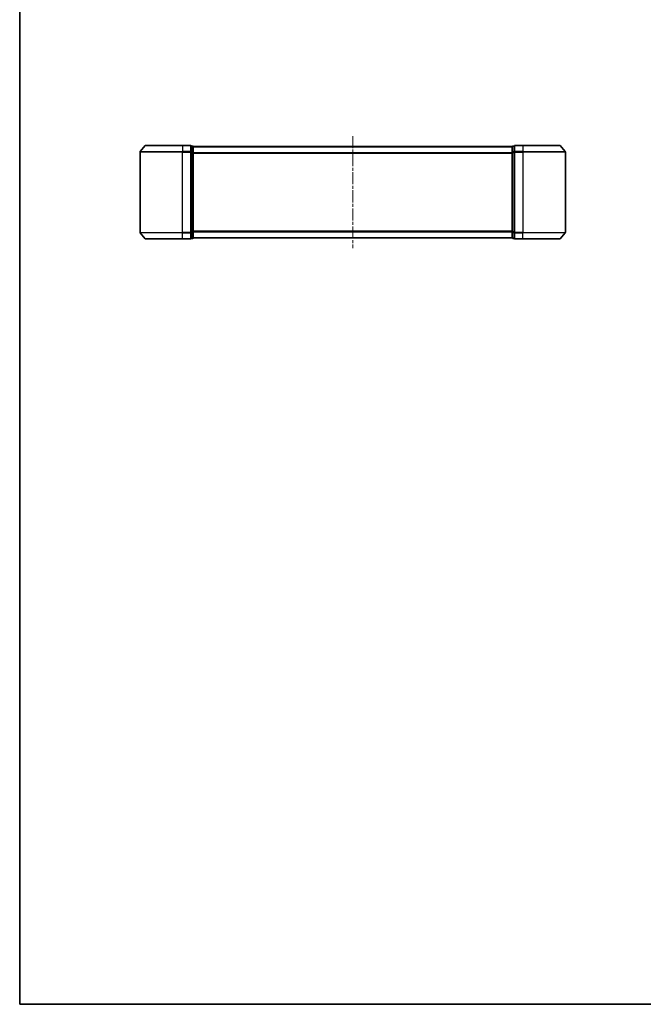
# Model space of a CAD drawing. Units: millimetres. Extents: x 0 to 5013, y 0 to 843.
# Drawn here: x 987 to 1281, y 0 to 463 of the extents above; entities that cross this region are included whole.
import ezdxf

# ---------------------------------------------------------------- set-up
doc = ezdxf.new("R2010")
doc.units = ezdxf.units.MM
doc.linetypes.add('CHAIN', pattern=[0.3543, 0.2362, -0.0295, 0.0591, -0.0295])
for name, color, linetype, lineweight in [('Border (ISO)', 7, 'Continuous', 35), ('Visible (ISO)', 7, 'Continuous', 35), ('Visible Narrow (ISO)', 7, 'Continuous', 25)]:
    doc.layers.add(name, color=color, linetype=linetype, lineweight=lineweight)
doc.layers.add('Centerline (ISO)', color=7, linetype='Continuous', lineweight=18, true_color=0x80ffff)

# ---------------------------------------------------------------- blocks, each defined once
blk = doc.blocks.new('図面枠 tk図枠')
at = {"layer": 'Border (ISO)'}
for p, q in [((14.5, 289), (14.5, 8)), ((14.5, 8), (405.5, 8))]:
    blk.add_line(p, q, dxfattribs=at)

msp = doc.modelspace()

# ---------------------------------------------------------------- linework, layer by layer
at = {"layer": 'Centerline (ISO)', "linetype": 'CHAIN', "ltscale": 23.990969}
msp.add_line((1144.1068, 408.2481), (1144.1068, 355.4654), dxfattribs=at)
at = {"layer": 'Visible (ISO)'}
for p, q in [((1046.5168, 403.7488), (1044.1763, 400.9402)), ((1046.7473, 403.8567), (1064.1068, 403.8567)), ((1067.8068, 403.8567), (1064.1068, 403.8567)), ((1068.8068, 403.5567), (1068.1068, 403.5567)), ((1068.1068, 400.7481), (1068.1068, 403.5567)), ((1069.1068, 403.2567), (1069.1068, 403.3567)), ((1219.1068, 403.3567), (1069.1068, 403.3567)), ((1069.1068, 400.5671), (1069.1068, 403.2567)), ((1219.1068, 403.3567), (1219.1068, 403.2567)), ((1219.1068, 403.2567), (1219.1068, 400.5671)), ((1220.1068, 403.5567), (1219.4068, 403.5567)), ((1220.1068, 403.5567), (1220.1068, 400.7481)), ((1224.1068, 403.8567), (1220.4068, 403.8567)), ((1224.1068, 403.8567), (1241.4663, 403.8567)), ((1241.6968, 403.7488), (1244.0373, 400.9402)), ((1044.1068, 400.7481), (1044.1068, 362.9654)), ((1068.1068, 362.9654), (1068.1068, 400.7481)), ((1069.1068, 363.1464), (1069.1068, 400.5671)), ((1219.1068, 400.5671), (1219.1068, 363.1464)), ((1220.1068, 400.7481), (1220.1068, 362.9654)), ((1244.1068, 362.9654), (1244.1068, 400.7481)), ((1046.5168, 359.9647), (1044.1763, 362.7733)), ((1068.1068, 360.1567), (1068.1068, 362.9654)), ((1069.1068, 360.4567), (1069.1068, 363.1464)), ((1219.1068, 363.1464), (1219.1068, 360.4567)), ((1220.1068, 362.9654), (1220.1068, 360.1567)), ((1241.6968, 359.9647), (1244.0373, 362.7733)), ((1064.1068, 359.8567), (1046.7473, 359.8567)), ((1064.1068, 359.8567), (1067.8068, 359.8567)), ((1068.1068, 360.1567), (1068.8068, 360.1567)), ((1069.1068, 360.3567), (1069.1068, 360.4567)), ((1069.1068, 360.3567), (1219.1068, 360.3567)), ((1219.1068, 360.4567), (1219.1068, 360.3567)), ((1219.4068, 360.1567), (1220.1068, 360.1567)), ((1220.4068, 359.8567), (1224.1068, 359.8567)), ((1241.4663, 359.8567), (1224.1068, 359.8567))]:
    msp.add_line(p, q, dxfattribs=at)
for centre, start, end in [((1046.7473, 403.5567), 90, 140.194429), ((1067.8068, 403.5567), 0, 90), ((1068.8068, 403.2567), 0, 90), ((1219.4068, 403.2567), 90, 180), ((1220.4068, 403.5567), 90, 180), ((1241.4663, 403.5567), 39.805571, 90), ((1044.4068, 400.7481), 140.194429, 180), ((1243.8068, 400.7481), 0, 39.805571), ((1044.4068, 362.9654), 180, 219.805571), ((1243.8068, 362.9654), 320.194429, 0), ((1046.7473, 360.1567), 219.805571, 270), ((1067.8068, 360.1567), 270, 0), ((1068.8068, 360.4567), 270, 0), ((1219.4068, 360.4567), 180, 270), ((1220.4068, 360.1567), 180, 270), ((1241.4663, 360.1567), 270, 320.194429)]:
    msp.add_arc(centre, 0.3, start, end, dxfattribs=at)
at = {"layer": 'Visible Narrow (ISO)'}
for p, q in [((1064.1068, 403.7488), (1046.5168, 403.7488)), ((1064.1068, 403.7488), (1064.1068, 403.8567)), ((1064.1068, 403.7488), (1067.8068, 403.7488)), ((1064.1068, 403.7488), (1064.1068, 400.9402)), ((1067.8068, 403.7488), (1067.8068, 403.8567)), ((1067.8068, 403.7488), (1067.8068, 400.9402)), ((1068.1068, 403.4488), (1068.8068, 403.4488)), ((1068.8068, 403.4488), (1068.8068, 403.5567)), ((1068.8068, 403.4488), (1068.8068, 400.7592)), ((1069.1068, 403.2488), (1219.1068, 403.2488)), ((1219.4068, 403.5567), (1219.4068, 403.4488)), ((1219.4068, 400.7592), (1219.4068, 403.4488)), ((1219.4068, 403.4488), (1220.1068, 403.4488)), ((1220.4068, 403.8567), (1220.4068, 403.7488)), ((1220.4068, 403.7488), (1224.1068, 403.7488)), ((1220.4068, 400.9402), (1220.4068, 403.7488)), ((1224.1068, 403.7488), (1224.1068, 403.8567)), ((1241.6968, 403.7488), (1224.1068, 403.7488)), ((1224.1068, 403.7488), (1224.1068, 400.9402)), ((1064.1068, 400.7481), (1044.1068, 400.7481)), ((1044.1763, 400.9402), (1064.1068, 400.9402)), ((1067.8068, 400.9402), (1064.1068, 400.9402)), ((1064.1068, 400.9402), (1064.1068, 400.7481)), ((1064.1068, 400.7481), (1067.8068, 400.7481)), ((1064.1068, 362.9654), (1064.1068, 400.7481)), ((1067.8068, 400.7481), (1067.8068, 400.9402)), ((1067.8068, 400.7481), (1068.1068, 400.7481)), ((1067.8068, 400.7481), (1067.8068, 362.9654)), ((1068.8068, 400.7592), (1068.1068, 400.7592)), ((1068.1068, 400.5671), (1068.8068, 400.5671)), ((1068.8068, 400.5671), (1068.8068, 400.7592)), ((1068.8068, 400.5671), (1069.1068, 400.5671)), ((1068.8068, 400.5671), (1068.8068, 363.1464)), ((1219.1068, 400.4402), (1069.1068, 400.4402)), ((1069.1068, 400.2481), (1219.1068, 400.2481)), ((1219.1068, 400.5671), (1219.4068, 400.5671)), ((1219.4068, 400.7592), (1219.4068, 400.5671)), ((1220.1068, 400.7592), (1219.4068, 400.7592)), ((1219.4068, 363.1464), (1219.4068, 400.5671)), ((1219.4068, 400.5671), (1220.1068, 400.5671)), ((1220.1068, 400.7481), (1220.4068, 400.7481)), ((1224.1068, 400.9402), (1220.4068, 400.9402)), ((1220.4068, 400.9402), (1220.4068, 400.7481)), ((1220.4068, 400.7481), (1224.1068, 400.7481)), ((1220.4068, 362.9654), (1220.4068, 400.7481)), ((1224.1068, 400.9402), (1224.1068, 400.7481)), ((1224.1068, 400.9402), (1244.0373, 400.9402)), ((1244.1068, 400.7481), (1224.1068, 400.7481)), ((1224.1068, 400.7481), (1224.1068, 362.9654)), ((1044.1068, 362.9654), (1064.1068, 362.9654)), ((1064.1068, 362.7733), (1044.1763, 362.7733)), ((1067.8068, 362.9654), (1064.1068, 362.9654)), ((1064.1068, 362.7733), (1064.1068, 362.9654)), ((1064.1068, 362.7733), (1067.8068, 362.7733)), ((1064.1068, 359.9647), (1064.1068, 362.7733)), ((1068.1068, 362.9654), (1067.8068, 362.9654)), ((1067.8068, 362.7733), (1067.8068, 362.9654)), ((1067.8068, 362.7733), (1067.8068, 359.9647)), ((1068.8068, 363.1464), (1068.1068, 363.1464)), ((1068.1068, 362.9543), (1068.8068, 362.9543)), ((1069.1068, 363.1464), (1068.8068, 363.1464)), ((1068.8068, 362.9543), (1068.8068, 363.1464)), ((1068.8068, 362.9543), (1068.8068, 360.2647)), ((1219.1068, 363.4654), (1069.1068, 363.4654)), ((1069.1068, 363.2733), (1219.1068, 363.2733)), ((1219.4068, 363.1464), (1219.1068, 363.1464)), ((1219.4068, 363.1464), (1219.4068, 362.9543)), ((1220.1068, 363.1464), (1219.4068, 363.1464)), ((1219.4068, 360.2647), (1219.4068, 362.9543)), ((1219.4068, 362.9543), (1220.1068, 362.9543)), ((1220.4068, 362.9654), (1220.1068, 362.9654)), ((1224.1068, 362.9654), (1220.4068, 362.9654)), ((1220.4068, 362.9654), (1220.4068, 362.7733)), ((1220.4068, 362.7733), (1224.1068, 362.7733)), ((1220.4068, 359.9647), (1220.4068, 362.7733)), ((1224.1068, 362.7733), (1224.1068, 362.9654)), ((1224.1068, 362.9654), (1244.1068, 362.9654)), ((1244.0373, 362.7733), (1224.1068, 362.7733)), ((1224.1068, 359.9647), (1224.1068, 362.7733)), ((1046.5168, 359.9647), (1064.1068, 359.9647)), ((1067.8068, 359.9647), (1064.1068, 359.9647)), ((1064.1068, 359.9647), (1064.1068, 359.8567)), ((1067.8068, 359.8567), (1067.8068, 359.9647)), ((1068.8068, 360.2647), (1068.1068, 360.2647)), ((1068.8068, 360.1567), (1068.8068, 360.2647)), ((1219.1068, 360.4647), (1069.1068, 360.4647)), ((1219.4068, 360.2647), (1219.4068, 360.1567)), ((1220.1068, 360.2647), (1219.4068, 360.2647)), ((1224.1068, 359.9647), (1220.4068, 359.9647)), ((1220.4068, 359.9647), (1220.4068, 359.8567)), ((1224.1068, 359.9647), (1224.1068, 359.8567)), ((1224.1068, 359.9647), (1241.6968, 359.9647))]:
    msp.add_line(p, q, dxfattribs=at)
for centre, major_axis, start_param, end_param in [((1067.8068, 403.5567), (0.3, 0), 0, 1.57079633), ((1068.8068, 403.2567), (0.3, 0), 0, 1.57079633), ((1219.4068, 403.2567), (-0.3, 0), 4.71238898, 6.28318531), ((1220.4068, 403.5567), (-0.3, 0), 4.71238898, 6.28318531), ((1067.8068, 400.7481), (0.3, 0), 0, 1.57079633), ((1068.8068, 400.5671), (0.3, 0), 0, 1.57079633), ((1219.4068, 400.5671), (-0.3, 0), 4.71238898, 6.28318531), ((1220.4068, 400.7481), (-0.3, 0), 4.71238898, 6.28318531), ((1067.8068, 362.9654), (0.3, 0), 4.71238898, 6.28318531), ((1068.8068, 363.1464), (0.3, 0), 4.71238898, 6.28318531), ((1219.4068, 363.1464), (-0.3, 0), 0, 1.57079633), ((1220.4068, 362.9654), (-0.3, 0), 0, 1.57079633), ((1067.8068, 360.1567), (0.3, 0), 4.71238898, 6.28318531), ((1068.8068, 360.4567), (0.3, 0), 4.71238898, 6.28318531), ((1219.4068, 360.4567), (-0.3, 0), 0, 1.57079633), ((1220.4068, 360.1567), (-0.3, 0), 0, 1.57079633)]:
    msp.add_ellipse(centre, major_axis=major_axis, ratio=0.6401844, start_param=start_param, end_param=end_param, dxfattribs=at)

# ---------------------------------------------------------------- block references
at = {"xscale": 3, "yscale": 3, "zscale": 3}
msp.add_blockref('図面枠 tk図枠', (944, -24), dxfattribs=at)

doc.saveas('drawing.dxf')
